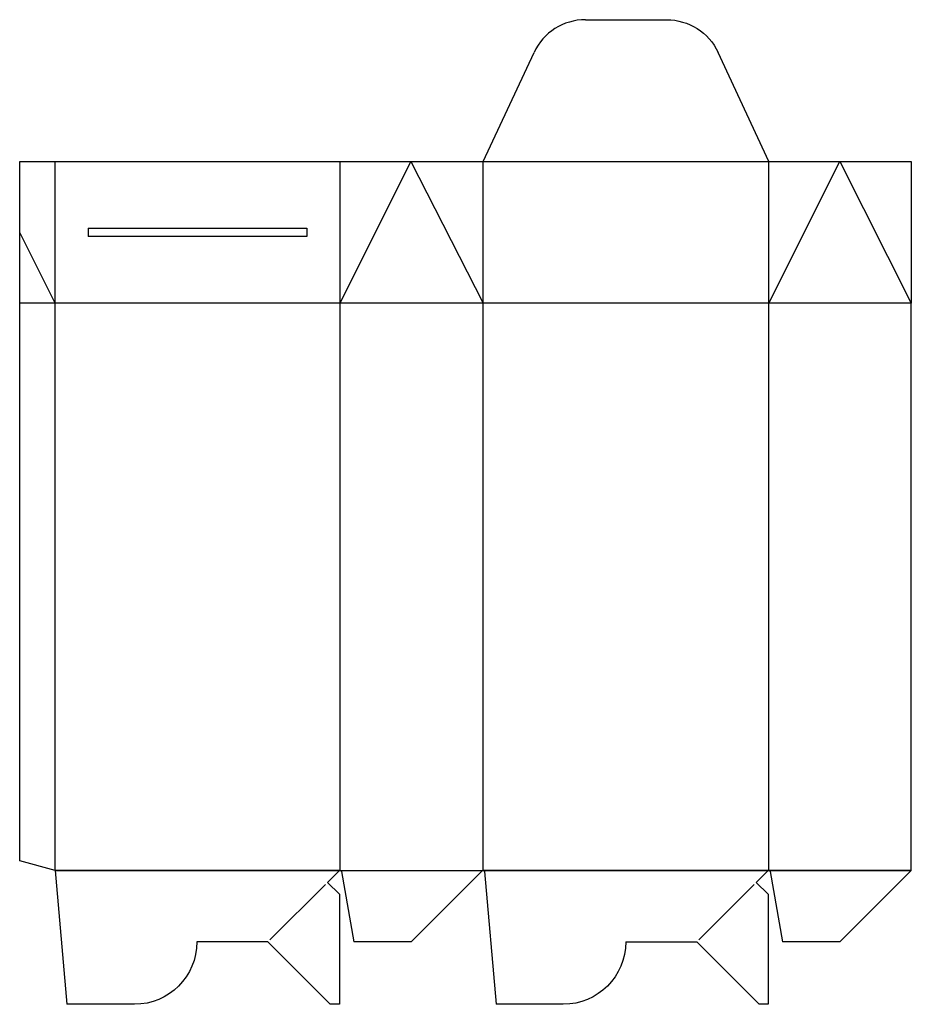
# Model space of a CAD drawing. Extents: x 0 to 314, y -51 to 297.
import ezdxf

# ---------------------------------------------------------------- set-up
doc = ezdxf.new("R2010")
doc.units = 0
doc.header["$MEASUREMENT"] = 0
for name, color, linetype in [('CREASE', 7, 'CONTINUOUS'), ('PERF-CUT', 7, 'CONTINUOUS'), ('THRU-CUT', 7, 'CONTINUOUS')]:
    doc.layers.add(name, color=color, linetype=linetype)

msp = doc.modelspace()

# ---------------------------------------------------------------- linework, layer by layer
at = {"layer": 'CREASE', "color": 3}
for p, q in [((12.5, 196.65), (12.5, 246.65)), ((113, 196.65), (113, 246.65)), ((113, 196.65), (138, 246.65)), ((138, 246.65), (163.5, 196.65)), ((163.5, 196.65), (163.5, 246.65)), ((163.5, 246.65), (264.25, 246.65)), ((264.25, 196.65), (264.25, 246.65)), ((264.25, 196.65), (289.25, 246.65)), ((289.25, 246.65), (314.5, 196.65)), ((12.5, 196.65), (0, 221.65)), ((113, 196.65), (12.5, 196.65)), ((12.5, -3.35), (12.5, 196.65)), ((163.5, 196.65), (113, 196.65)), ((113, -3.35), (113, 196.65)), ((264.25, 196.65), (163.5, 196.65)), ((163.5, -3.35), (163.5, 196.65)), ((314.5, 196.65), (264.25, 196.65)), ((264.25, -3.35), (264.25, 196.65)), ((113, -3.35), (12.5, -3.35)), ((113, -3.35), (12.5, -3.35)), ((113, -3.35), (163.5, -3.35)), ((264.25, -3.35), (163.5, -3.35)), ((314.5, -3.35), (264.25, -3.35))]:
    msp.add_line(p, q, dxfattribs=at)
at = {"layer": 'PERF-CUT', "color": 151}
for p, q in [((107.84, -8.3), (88.25, -27.89)), ((259.09, -8.3), (239.5, -27.89))]:
    msp.add_line(p, q, dxfattribs=at)
at = {"layer": 'THRU-CUT', "color": 5}
for p, q in [((199.56, 296.65), (228.19, 296.65)), ((163.5, 246.65), (181.43, 285.1)), ((264.25, 246.65), (246.32, 285.1)), ((0, 246.65), (163.5, 246.65)), ((0, 0), (0, 246.65)), ((264.25, 246.65), (314.5, 246.65)), ((314.5, 246.65), (314.5, 196.65)), ((24.16, 223.15), (24.16, 220.15)), ((24.16, 223.15), (101.34, 223.15)), ((101.34, 223.15), (101.34, 220.15)), ((101.34, 220.15), (24.16, 220.15)), ((12.5, 196.65), (0, 196.65)), ((314.5, -3.35), (314.5, 196.65)), ((12.5, -3.35), (0, 0)), ((12.5, -3.35), (314.5, -3.35)), ((12.5, -3.35), (16.63, -50.6)), ((314.5, -3.35), (289.25, -28.6)), ((112.65, -3.5), (108.55, -7.59)), ((113.49, -3.76), (117.87, -28.6)), ((163.15, -3.5), (138.04, -28.6)), ((164, -3.81), (168.09, -50.6)), ((263.9, -3.5), (259.8, -7.59)), ((264.74, -3.76), (269.12, -28.6)), ((108.55, -7.59), (112.75, -11.79)), ((259.8, -7.59), (264, -11.79)), ((112.75, -11.79), (112.75, -50.6)), ((264, -11.79), (264, -50.6)), ((87.54, -28.6), (62.5, -28.6)), ((109.54, -50.6), (87.54, -28.6)), ((138.04, -28.6), (117.87, -28.6)), ((213.75, -28.6), (238.79, -28.6)), ((260.79, -50.6), (238.79, -28.6)), ((289.25, -28.6), (269.12, -28.6)), ((40.5, -50.6), (16.63, -50.6)), ((112.75, -50.6), (109.54, -50.6)), ((191.75, -50.6), (168.09, -50.6)), ((264, -50.6), (260.79, -50.6))]:
    msp.add_line(p, q, dxfattribs=at)
for centre, radius, start, end in [((199.56, 276.65), 20, 90, 155), ((113, -3.85), 0.5, 10, 135), ((163.5, -3.85), 0.5, 5, 135), ((264.25, -3.85), 0.5, 10, 135)]:
    msp.add_arc(centre, radius, start, end, dxfattribs=at)
at = {"layer": 'THRU-CUT', "color": 5, "extrusion": (0, 0, -1)}
for centre, radius, start, end in [((-228.19, 276.65), 20, 90, 155), ((-40.5, -28.6), 22, 180, 270), ((-191.75, -28.6), 22, 180, 270)]:
    msp.add_arc(centre, radius, start, end, dxfattribs=at)

doc.saveas('drawing.dxf')
